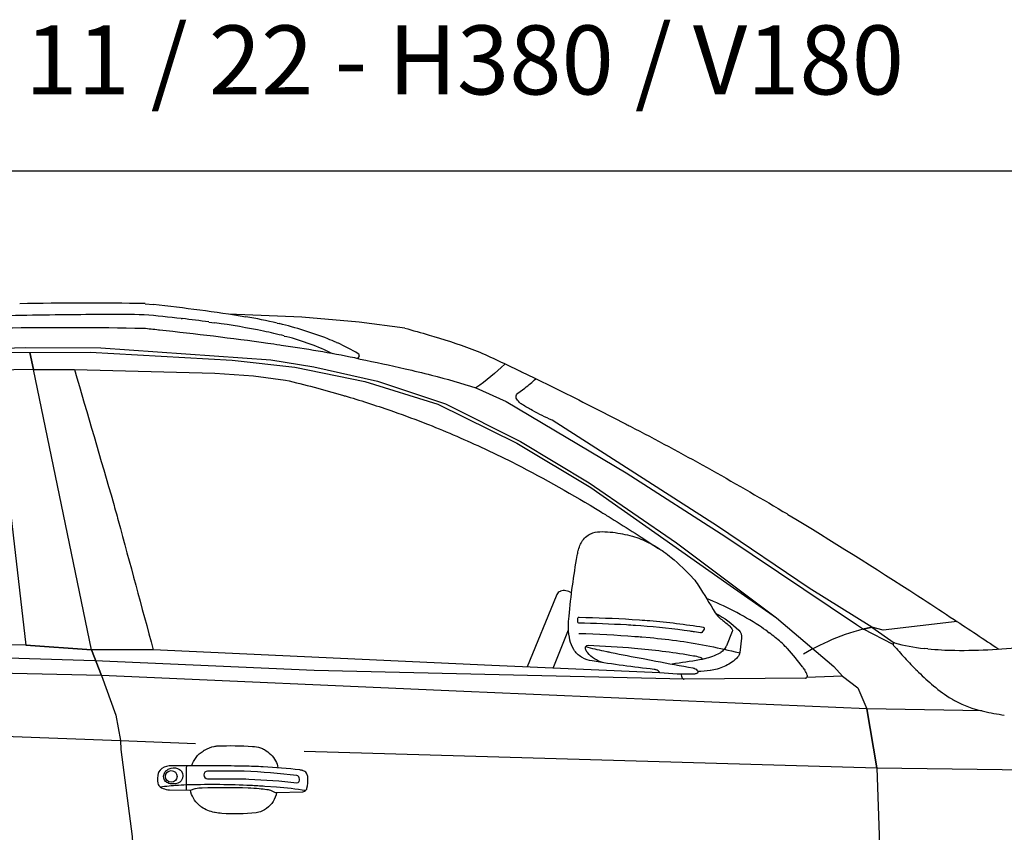
# Model space of a CAD drawing. Units: millimetres. Extents: x -18106 to -8699, y -3258 to 7829.
# Drawn here: x -17743 to -17600, y 1590 to 1708 of the extents above; entities that cross this region are included whole.
import ezdxf

# ---------------------------------------------------------------- set-up
doc = ezdxf.new("R2010")
doc.units = ezdxf.units.MM
doc.linetypes.add('(01) 130$0$A-AV-P00-10$0${ Origin Line }', pattern=[0])
doc.styles.get("Standard").update_dxf_attribs({"font": 'arial.ttf'})

# ---------------------------------------------------------------- blocks, each defined once
blk = doc.blocks.new('380 cars')
at = {"color": 251}
for p, q in [((133.65, 359.75), (134.83, 359.62)), ((138.88, 357.6), (139.01, 357.59)), ((142.88, 357.1), (143.74, 356.98)), ((152.76, 356.93), (153.06, 356.86)), ((135.7, 355.92), (135.59, 355.94)), ((153.78, 355.07), (154.14, 354.98)), ((153.35, 353.72), (153.12, 353.75)), ((161.33, 354.15), (161.51, 354.07)), ((164.65, 352.22), (164.64, 352.17)), ((251.22, 313.7), (240.5, 312.47)), ((223.8, 312.24), (224.01, 312.08)), ((127.3, 305.89), (125.88, 309.61)), ((125.88, 309.61), (127.3, 305.89)), ((226.52, 309.91), (226.63, 309.8)), ((241.93, 310.43), (241.93, 310.41)), ((246.98, 309.77), (246.43, 309.82)), ((127.3, 305.89), (19.77, 308.49)), ((229.03, 306.81), (229.13, 306.66)), ((245.45, 306.55), (245.63, 306.38)), ((179.76, 303.58), (127.3, 305.89)), ((211.33, 305.7), (211.31, 306.08)), ((211.53, 305.43), (211.41, 305.54)), ((229.23, 305.52), (211.69, 305.37)), ((234.62, 305.8), (236.81, 304.11)), ((236.81, 304.11), (238.11, 301.05)), ((238.11, 301.05), (179.76, 303.58)), ((254.83, 300.76), (255.02, 300.71)), ((139.6, 292.59), (139.6, 289.3))]:
    blk.add_line(p, q, dxfattribs=at)
for points in [[(171.24, 356.21), (164.65, 357.1), (156.33, 357.78), (145.71, 358.23)], [(-8.72, 339.33), (3.58, 342.85), (15.55, 345.36), (25.32, 346.87), (39.02, 348.99), (67.61, 351.75), (87.24, 352.56), (116.3, 353.39), (127.22, 353.35), (151.85, 351.61), (158.05, 350.61), (167.26, 348.54), (177.11, 345.24), (187.97, 339.8), (197.92, 333.8), (210.55, 325.13), (225.05, 314.24)], [(211.69, 305.37), (158.13, 306.6), (126.36, 308.04), (33.47, 310.87)], [(114.34, 352.68), (125.7, 352.73), (146.24, 351.57), (155.29, 350.55), (165.47, 348.5), (176.02, 345.2), (187.43, 339.53), (198.16, 333.15), (207.45, 326.62), (217.87, 319.29), (225.05, 314.24), (233.34, 307.18), (234.62, 305.8), (234.62, 305.8), (229.4, 305.59)], [(117.46, 350.2), (116.94, 352.69), (117.46, 350.2), (111.75, 350.13), (116.37, 310.3), (125.88, 309.61), (116.37, 310.3), (97.68, 310.41)], [(208.15, 306.3), (183.82, 307.36), (134.81, 309.61), (125.88, 309.61), (117.46, 350.2), (123.41, 350.2), (143.75, 349.7), (149.34, 349.28), (153.98, 348.69)], [(181.53, 347.57), (185.91, 345.59), (203.26, 335.26), (217.69, 326), (236.61, 313.3), (237.63, 312.61)], [(240.5, 312.47), (238.85, 312.9), (229.78, 318.53), (216.51, 327.54), (192.55, 342.86)], [(192.72, 306.97), (194.94, 312.53)], [(241.93, 310.4), (237.63, 312.61), (238.85, 312.9), (242.09, 310.64)], [(127.3, 305.89), (129.4, 300.15), (130.06, 296.47), (130.14, 295.19), (131.76, 282.56), (132.53, 268.04), (132.97, 252.01), (132.89, 249.37), (111.63, 250.83), (132.89, 249.37), (132.38, 236.59), (132.31, 235.09), (131.94, 230.54), (131.38, 226.18), (131.12, 224.18)], [(156.67, 294.94), (239.59, 292.54), (238.11, 301.05), (239.59, 292.54), (240.3, 271.61), (240.3, 255.06), (239.82, 245.65), (239.23, 234.12), (239.14, 232.4), (238.16, 225.94), (237.95, 224.54), (232.61, 226.68), (228.18, 228.46), (222.32, 229.21), (213.68, 229.64), (139.06, 230.34), (131.91, 230.34)], [(254.83, 300.76), (238.11, 301.05)], [(27.24, 299.74), (80.8, 298.31), (130.06, 296.47), (140.91, 296.04)], [(239.59, 292.54), (290.46, 291.87), (305.28, 290.94), (315.55, 289.24), (331.91, 286.54), (335.79, 285.45)]]:
    blk.add_lwpolyline(points, dxfattribs=at)
for points in [[(171.24, 356.21, -0.00646), (174.76, 355.2), (175.46, 355, -0.01603), (181.73, 352.9)], [(181.73, 352.9, -0.005751), (187.85, 350.03, -0.000491), (188.13, 349.89), (189.96, 349, -0.005504), (199.34, 344.32), (203.28, 342.3, -0.001028), (203.85, 342.01, -0.015488), (225.96, 329.67), (226.36, 329.44, -0.000703), (226.68, 329.24, -0.008539), (245.5, 317.44), (246.28, 316.94, -0.001401), (250.77, 314, -0.001292), (257.23, 309.72, -0.001292)], [(164.3, 351.84, -0.001241), (164.6, 351.78), (164.78, 351.74, -0.004699), (171.28, 350.33, -0.006213), (175.08, 349.42), (175.12, 349.41, -0.015901), (181.53, 347.57)], [(185.74, 351.04, -0.107221), (185.7, 350.98, -0.038461), (181.53, 347.57)], [(123.41, 350.2, -0.000796), (129.05, 330.84, -0.004101), (129.74, 328.36, -0.000743), (134.81, 309.61, -0.0007)], [(153.98, 348.69, -0.011768), (162.21, 346.51, -0.002187), (162.74, 346.35), (162.89, 346.31, -0.010992), (169.61, 344.13, -0.011097), (174.51, 342.3), (174.66, 342.25, -0.014012), (182.81, 338.73), (182.94, 338.67, -0.009761), (187.35, 336.51, -0.019055), (199.57, 329.64, -0.000528), (200.98, 328.77), (201.13, 328.67, -0.009435), (207.98, 324.27)], [(192.55, 342.86, -0.016735), (189.73, 344.28), (189.49, 344.41, -0.016138), (188.06, 345.26, -0.043411), (187.93, 345.36, -0.046894), (187.45, 345.9, -0.175695), (187.34, 346.26, -0.220966), (187.62, 346.78), (188.62, 347.54, 0.023169), (190.22, 348.88, 0.023169)], [(208.15, 306.3, 0.204249), (207.61, 306.73), (207.6, 306.74, 0.042954), (207.33, 306.79, -0.013772), (198.37, 308, -0.089268), (196.92, 308.51), (196.83, 308.56, -0.128587), (195.7, 309.66), (195.69, 309.68, -0.075896), (195.15, 311, -0.059709), (194.94, 312.79), (194.94, 313, -0.023423), (195.01, 314.47, -0.019947), (196.19, 323.27, -0.023541), (196.35, 323.99), (196.38, 324.1, -0.041786), (196.68, 324.93, -0.025678), (196.84, 325.23), (196.86, 325.25, -0.148655), (198.14, 326.42), (198.16, 326.43, -0.106754), (199.45, 326.73, -0.053001), (202.46, 326.47), (202.74, 326.41, -0.018172), (204.2, 326.07, -0.054886), (206.58, 325.13, -0.006474), (207.21, 324.79), (207.26, 324.76, -0.025634), (208.67, 323.87), (208.73, 323.82, -0.01972), (209.82, 322.99, -0.037168), (213.01, 319.91, -0.041424), (213.72, 318.97, -0.004335), (216.19, 314.98, 0.092632), (216.96, 314.12, -0.011257), (218.19, 313.13, -0.076303), (218.58, 312.68, -0.000522), (218.59, 312.68, -0.241119), (218.63, 312.25), (217.81, 310.22, -0.04185), (217.72, 310.05, -0.092076), (217, 309.25, -0.04115), (216.84, 309.14), (216.82, 309.13, -0.063961), (214.67, 308.32), (214.63, 308.31, -0.014861), (213.9, 308.16, -0.009951), (209.94, 307.55)], [(195.38, 317.89, 0.043599), (194.57, 318.18, 0.175316), (193.77, 318.11), (193.74, 318.09, 0.160163), (193.25, 317.63, 0.028001), (193.14, 317.41), (188.97, 307.14)], [(216.27, 314.86, -0.078973), (219.58, 312.47, -0.232058), (219.99, 311.29), (219.74, 309.25, -0.147722), (219.42, 308.55, -0.069683), (218.6, 307.83, -0.062827), (216.77, 306.93, -0.016463), (216.47, 306.84, -0.030396), (215.48, 306.63, -0.000912), (215.46, 306.63, -0.027526), (213.66, 306.47)], [(196.43, 312, -0.009855), (204.53, 311.57, -0.003277), (205.56, 311.48), (206.74, 311.38, -0.027741), (215.41, 310.14, -0.012751), (219.56, 309.21), (219.72, 309.16)], [(199.87, 307.76, -0.143847), (197.72, 309.18, -0.026657), (197.6, 309.35), (197.58, 309.36, -0.121143), (197.39, 309.88, -0.456654), (197.76, 310.27, -0.014788), (204.48, 309.87), (204.99, 309.82, -0.020339), (213.02, 308.77, -0.01993), (213.93, 308.57), (213.96, 308.57, -0.217562), (214.35, 308.25)], [(197.43, 310.08, 0.011859), (200.04, 309.46), (200.46, 309.37, 0.004056), (201.09, 309.24, 0.001776), (205.75, 308.34), (206.88, 308.12, 0.001463), (212.3, 307.11), (212.95, 306.99, -0.029694), (213.15, 306.94, -0.182193), (213.63, 306.56, -0.366315), (213.59, 306.26, -0.115832), (213.36, 306.15), (213.35, 306.14, -0.050293), (213.16, 306.11, -0.045366), (208.15, 306.3, -0.045057)], [(140.4, 292.82, -0.186455), (142.02, 294.95), (142.19, 295.06, -0.008962), (142.31, 295.13, -0.076508), (143.64, 295.63, -0.042457), (144.17, 295.7, -0.026499), (149.2, 295.63, -0.060856), (150.32, 295.42, -0.050517), (150.9, 295.16, -0.139448), (152.53, 293.53, -0.10415), (152.84, 292.53)], [(135.83, 289.76, -0.021282), (138.38, 290.03), (138.45, 290.03, -0.0082), (140, 290.1, -0.019156), (148.93, 290.01, -0.006469), (150.96, 289.89), (152.64, 289.76, -0.020618), (156.89, 289.27)], [(152.68, 288.94, -0.186461), (151.23, 286.63, -0.035694), (150.94, 286.45, -0.053765), (150.11, 286.1, -0.043809), (149.7, 286.02, -0.044774), (144.76, 285.92, -0.02668), (143.76, 286.05), (143.69, 286.06, -0.109373), (141.81, 286.84, -0.028189), (141.47, 287.11), (141.41, 287.17, -0.163605), (140.19, 289.28)]]:
    blk.add_lwpolyline(points, format="xyb", dxfattribs=at)
for points in [[(213.17, 312.21, 0.004909), (212.56, 312.31, 0.019323), (205.41, 313.08), (204.63, 313.14, 0.003629), (203.31, 313.22, 0.008514), (196.41, 313.48, -0.408076), (196.28, 313.61), (196.28, 314.14, -0.419785), (196.48, 314.34, -0.010871), (204.13, 314.03), (205.23, 313.96, -0.005232), (206.71, 313.85, -0.019471), (214.45, 312.9, -0.545641), (214.56, 312.63), (214.23, 312.13, -0.295381), (214.06, 312.06)], [(151.25, 289.41, -0.078696), (151.96, 289.2), (152.39, 288.99, 0.119348), (152.64, 288.94), (156.49, 289.07, 0.136041), (156.73, 289.15, 0.060116), (156.95, 289.33, 0.145406), (157.07, 289.57, 0.042144), (157.21, 291.04, 0.106659), (157.11, 291.52, 0.027219), (156.99, 291.75, 0.015623), (156.98, 291.77, 0.170453), (156.53, 292.11), (156.49, 292.12, 0.048481), (156.04, 292.22, 0.015504), (150.74, 292.67, 0.008668), (148.02, 292.76, 0.002067), (144.14, 292.82, 0.002507), (143.35, 292.82), (137.48, 292.82, 0.054024), (136.73, 292.74, 0.215985), (135.58, 291.88, 0.069129), (135.53, 291.76, 0.098624), (135.49, 290.29, 0.207888), (135.83, 289.76, 0.092796), (136.69, 289.4), (136.72, 289.39, 0.049161), (137.18, 289.34), (140.14, 289.28, 0.107092), (140.34, 289.32, -0.039098), (140.9, 289.51), (140.92, 289.52, -0.056707), (141.89, 289.65, -0.013807), (148.55, 289.63, -0.017266), (150.17, 289.53, -0.006859)], [(136.87, 292.25, -0.100728), (137.39, 292.48, -0.190524), (138.63, 292.29, -0.091953), (138.85, 292.1, -0.342291), (138.86, 290.66, -0.096669), (138.64, 290.46, -0.158678), (137.43, 290.19, -0.125285), (136.77, 290.42), (136.75, 290.44, -0.0877), (136.49, 290.68, -0.031586), (136.45, 290.74, -0.283273), (136.51, 291.9, -0.087411), (136.81, 292.21)], [(155.93, 290.56, 0.258915), (155.88, 291.23, 0.219045), (155.6, 291.41, 0.019093), (147.99, 292.02, 0.010545), (146.83, 292.04), (142.67, 292.04, 1), (142.67, 290.94), (146.9, 290.94, -0.011008), (148.63, 290.9, -0.015776), (155.61, 290.37, 0.324252)]]:
    blk.add_lwpolyline(points, format="xyb", close=True, dxfattribs=at)
blk.add_circle((137.42, 291.28), 0.847, dxfattribs=at)
for centre, radius, start, end in [((125.11, -36.46), 396.31, 88.7653, 91.3924), ((108.18, 109.27), 251.76, 80.8481, 83.9224), ((134.98, -667.4), 1025.62, 90.71213, 91.44371), ((128.6, -154.61), 512.79, 89.4539, 90.7121), ((107.95, 84.21), 275.13, 83.5455, 84.6745), ((138.22, 295.75), 62.89, 76.63, 80.8481), ((121.34, 201.37), 157.22, 82.1246, 83.5455), ((128.82, 249.1), 108.91, 78.3585, 82.1246), ((140.78, 305.17), 53.13, 68.693, 76.63), ((121.44, -283.93), 640.2, 88.92774, 90.73927), ((-503.95, -5655.93), 6045.79, 83.927761, 83.948463), ((84.55, -124.98), 483.62, 82.055, 83.9278), ((139.37, 300.34), 56.6, 75.2496, 78.3585), ((144.91, 319.92), 36.25, 64.0029, 75.2496), ((107.93, 42.58), 314.44, 81.7365, 82.055), ((122.26, 139.61), 216.35, 78.8799, 81.7365), ((148.66, 325.37), 31.44, 66.2274, 68.693), ((151.32, 330.91), 25.3, 58.6055, 66.2274), ((164.26, 352.19), 0.386, 304.4468, 356.4644), ((164.33, 352.24), 0.314, 356.4644, 58.6055), ((151.86, 290.19), 62.89, 78.5923, 78.8799), ((164.34, 352.07), 0.236, 258.5923, 304.4468), ((198.11, 275.15), 45.14, 57.1964, 68.1371), ((209.79, 293.27), 23.58, 53.5585, 57.1964), ((245.91, 280.61), 33.06, 102.341, 120.8686), ((210.74, 294.11), 22.34, 48.0578, 53.5585), ((215.69, 299.62), 14.94, 43.5243, 48.0578), ((209.31, 293.35), 23.88, 35.1092, 43.5243), ((242.1, 310.46), 0.18, 94.0624, 189.2426), ((242.24, 310.46), 0.314, 189.2426, 221.8741), ((479.56, 523.2), 319.03, 221.8741, 222.3042), ((242.1, 310.56), 0.0786, 74.1144, 94.0624), ((248.79, 334.08), 24.38, 254.1144, 264.4366), ((251.55, 356.71), 47.17, 264.4366, 269.1815), ((251.98, 386.47), 76.93, 269.1815, 277.2699), ((281.4, 342.87), 51.1, 222.3042, 225.2912), ((219.2, 300.3), 11.79, 33.5035, 35.1092), ((225.16, 304.04), 4.76, 23.9248, 33.5035), ((211.57, 305.71), 0.236, 183.4245, 228.453), ((211.69, 305.61), 0.236, 228.453, 270.4801), ((229.23, 305.75), 0.236, 270.4801, 317.2448), ((229.06, 305.91), 0.465, 317.2448, 353.4498), ((229.21, 305.89), 0.314, 353.4498, 13.817), ((272.57, 333.6), 38.3, 225.2912, 229.6689), ((260.5, 319.38), 19.65, 229.6689, 239.1122), ((256.87, 313.31), 12.58, 239.1122, 241.8585), ((258.46, 316.29), 15.95, 241.8585, 256.8408), ((262.18, 331.33), 31.44, 256.8408, 262.4129), ((139.84, 292.59), 0.236, 90, 180)]:
    blk.add_arc(centre, radius, start, end, dxfattribs=at)

msp = doc.modelspace()

# ---------------------------------------------------------------- linework, layer by layer
at = {"color": 251, "linetype": '(01) 130$0$A-AV-P00-10$0${ Origin Line }', "ltscale": 3}
msp.add_lwpolyline([(-17963.81, 1306.3), (-17963.81, 1646.3), (-17938.81, 1646.3), (-17913.81, 1686.3), (-17553.81, 1686.3), (-17513.81, 1646.3), (-17433.81, 1646.3), (-17433.81, 1111.3), (-17963.81, 1106.3), (-17963.81, 1306.3), (-18038.81, 1306.3)], dxfattribs=at)

# ---------------------------------------------------------------- block references
msp.add_blockref('380 cars', (-17858.29, 1307.3))

# ---------------------------------------------------------------- texts
at = {"color": 40, "linetype": 'Continuous', "lineweight": 15, "true_color": 0xfdbd3e, "insert": (-17870.33, 1707.36), "char_height": 10, "attachment_point": 1}
msp.add_mtext_dynamic_manual_height_columns('PARKOLAY PARKIST 11 / 22 - H380 / V180', width=301.7346, gutter_width=12.5, heights=[10.35], dxfattribs=at)

doc.saveas('drawing.dxf')
